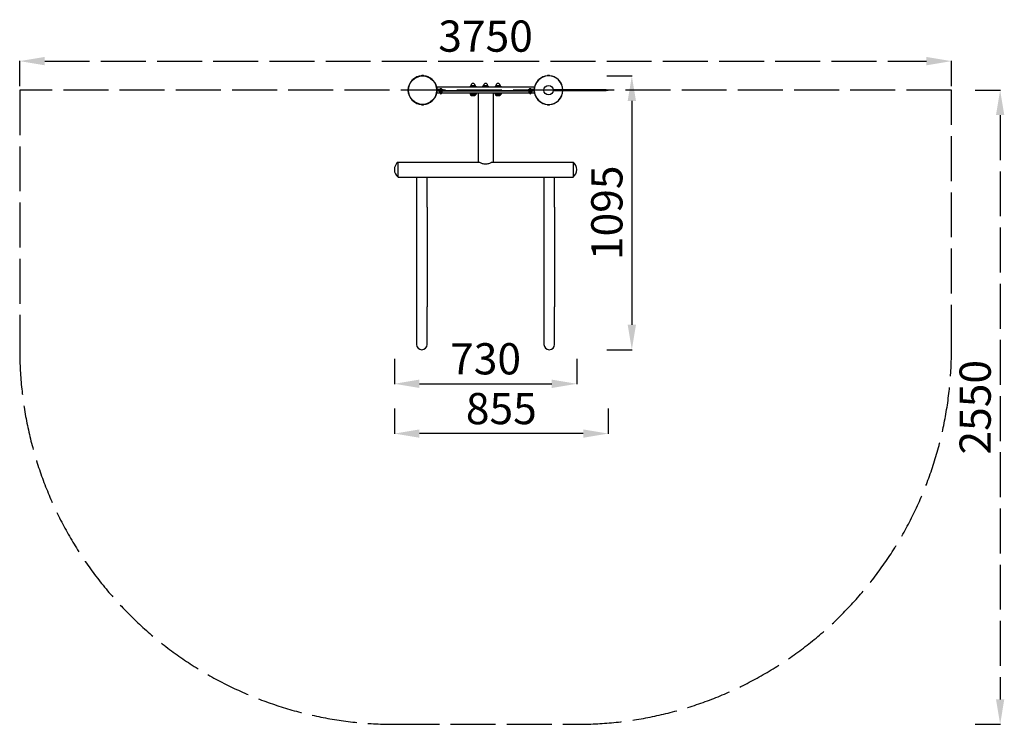
# Model space of a CAD drawing. Units: millimetres. Extents: x 26425 to 30367, y 18106 to 20928.
import ezdxf

# ---------------------------------------------------------------- set-up
doc = ezdxf.new("R2010")
doc.units = ezdxf.units.MM
doc.linetypes.add('ACAD_ISO02W100', pattern=[15, 12, -3])
doc.layers.add('Widoczne (ISO)', color=7, linetype='Continuous', lineweight=50)
doc.styles.get("Standard").update_dxf_attribs({"font": 'arial.ttf'})
doc.dimstyles.new('500', dxfattribs={"dimtxt": 125, "dimasz": 100, "dimexe": 1.25, "dimexo": 0.625, "dimgap": 20, "dimtad": 1, "dimdec": 0, "dimrnd": 5, "dimtxsty": 'Standard', "dimcen": 2.5, "dimadec": 0, "dimazin": 0, "dimtfac": 1, "dimtdec": 0, "dimtmove": 1, "dimatfit": 3, "dimfxl": 0, "dimarcsym": 0})

# ---------------------------------------------------------------- blocks, each defined once
blk = doc.blocks.new('*D2')
at = {"color": 0, "lineweight": -2, "transparency": 16777216}
for p, q in [((28775.4, 20702.8), (28876.7, 20702.8)), ((28875.4, 20602.8), (28875.4, 19706.4)), ((28775.4, 19606.4), (28876.7, 19606.4))]:
    blk.add_line(p, q, dxfattribs=at)
at = {"color": 0, "transparency": 16777216}
for points in [[(28858.8, 20602.8), (28892.1, 20602.8), (28875.4, 20702.8)], [(28858.8, 19706.4), (28892.1, 19706.4), (28875.4, 19606.4)]]:
    blk.add_solid(points, dxfattribs=at)
at = {"layer": 'Defpoints', "color": 0, "transparency": 16777216}
for p in [(28542, 20702.8), (28544.9, 19606.4), (28875.4, 19606.4)]:
    blk.add_point(p, dxfattribs=at)
at = {"color": 0, "transparency": 16777216, "insert": (28791.6, 20154.6), "char_height": 125, "attachment_point": 5, "rotation": 90}
blk.add_mtext('1095', dxfattribs=at)
blk = doc.blocks.new('*D3')
at = {"color": 0, "lineweight": -2, "transparency": 16777216}
for p, q in [((27924.8, 19370.5), (27924.8, 19269.3)), ((28781, 19370.5), (28781, 19269.3)), ((28681, 19270.5), (28024.8, 19270.5))]:
    blk.add_line(p, q, dxfattribs=at)
at = {"color": 0, "transparency": 16777216}
for points in [[(28024.8, 19287.2), (28024.8, 19253.9), (27924.8, 19270.5)], [(28681, 19287.2), (28681, 19253.9), (28781, 19270.5)]]:
    blk.add_solid(points, dxfattribs=at)
at = {"layer": 'Defpoints', "color": 0, "transparency": 16777216}
for p in [(28781, 20645.6), (27924.8, 20327.6), (27924.8, 19270.5)]:
    blk.add_point(p, dxfattribs=at)
at = {"color": 0, "transparency": 16777216, "insert": (28352.9, 19354.4), "char_height": 125, "attachment_point": 5}
blk.add_mtext('855', dxfattribs=at)
blk = doc.blocks.new('*D4')
at = {"color": 0, "lineweight": -2, "transparency": 16777216}
for p, q in [((27924.8, 19569.9), (27924.8, 19468.7)), ((28655, 19569.9), (28655, 19468.7)), ((28024.8, 19469.9), (28555, 19469.9))]:
    blk.add_line(p, q, dxfattribs=at)
at = {"color": 0, "transparency": 16777216}
for points in [[(28024.8, 19486.6), (28024.8, 19453.2), (27924.8, 19469.9)], [(28555, 19486.6), (28555, 19453.2), (28655, 19469.9)]]:
    blk.add_solid(points, dxfattribs=at)
at = {"layer": 'Defpoints', "color": 0, "transparency": 16777216}
for p in [(27924.8, 20327.6), (28655, 20327.6), (28655, 19469.9)]:
    blk.add_point(p, dxfattribs=at)
at = {"color": 0, "transparency": 16777216, "insert": (28289.9, 19553.8), "char_height": 125, "attachment_point": 5}
blk.add_mtext('730', dxfattribs=at)
blk = doc.blocks.new('*D5')
at = {"color": 0, "linetype": 'ACAD_ISO02W100', "lineweight": -2, "ltscale": 15, "transparency": 16777216}
for p, q in [((26424.8, 20661.9), (26424.8, 20763.2)), ((26524.8, 20761.9), (30055, 20761.9)), ((30155, 20661.9), (30155, 20763.2))]:
    blk.add_line(p, q, dxfattribs=at)
at = {"color": 0, "linetype": 'ACAD_ISO02W100', "ltscale": 15, "transparency": 16777216}
for points in [[(26524.8, 20778.6), (26524.8, 20745.2), (26424.8, 20761.9)], [(30055, 20778.6), (30055, 20745.2), (30155, 20761.9)]]:
    blk.add_solid(points, dxfattribs=at)
at = {"layer": 'Defpoints', "color": 0, "linetype": 'ACAD_ISO02W100', "ltscale": 15, "transparency": 16777216}
for p in [(30155, 20761.9), (26424.8, 20645.6), (30155, 20645.6)]:
    blk.add_point(p, dxfattribs=at)
at = {"color": 0, "linetype": 'ACAD_ISO02W100', "ltscale": 15, "transparency": 16777216, "insert": (28289.9, 20845.8), "char_height": 125, "attachment_point": 5}
blk.add_mtext('3750', dxfattribs=at)
blk = doc.blocks.new('*D6')
at = {"color": 0, "linetype": 'ACAD_ISO02W100', "lineweight": -2, "ltscale": 15, "transparency": 16777216}
for p, q in [((30249.9, 20645.6), (30351.1, 20645.6)), ((30349.9, 20545.6), (30349.9, 18206.4)), ((30249.9, 18106.4), (30351.1, 18106.4))]:
    blk.add_line(p, q, dxfattribs=at)
at = {"color": 0, "linetype": 'ACAD_ISO02W100', "ltscale": 15, "transparency": 16777216}
for points in [[(30333.2, 20545.6), (30366.5, 20545.6), (30349.9, 20645.6)], [(30333.2, 18206.4), (30366.5, 18206.4), (30349.9, 18106.4)]]:
    blk.add_solid(points, dxfattribs=at)
at = {"layer": 'Defpoints', "color": 0, "linetype": 'ACAD_ISO02W100', "ltscale": 15, "transparency": 16777216}
for p in [(30155, 20645.6), (28655, 18106.4), (30349.9, 18106.4)]:
    blk.add_point(p, dxfattribs=at)
at = {"color": 0, "linetype": 'ACAD_ISO02W100', "ltscale": 15, "transparency": 16777216, "insert": (30266.1, 19376), "char_height": 125, "attachment_point": 5, "rotation": 90}
blk.add_mtext('2550', dxfattribs=at)

msp = doc.modelspace()

# ---------------------------------------------------------------- linework, layer by layer
at = {"linetype": 'ACAD_ISO02W100', "ltscale": 15}
msp.add_lwpolyline([(30155, 19606.4), (30155, 20645.6), (26424.8, 20645.6), (26424.8, 19606.4, 0.414214), (27924.8, 18106.4), (28655, 18106.4, 0.414214)], format="xyb", close=True, dxfattribs=at)
at = {"layer": 'Widoczne (ISO)', "lineweight": 25}
for p, q in [((28042.7, 20703.3), (28032.7, 20703.3)), ((28032.7, 20702.8), (28032.7, 20703.3)), ((28042.7, 20702.8), (28032.7, 20702.8)), ((28035.2, 20702.7), (28035.2, 20702.8)), ((28039.7, 20704.3), (28035.7, 20704.3)), ((28040.2, 20702.7), (28040.2, 20702.8)), ((28042.7, 20702.8), (28042.7, 20703.3)), ((28547, 20703.3), (28537, 20703.3)), ((28537, 20702.8), (28537, 20703.3)), ((28547, 20702.8), (28537, 20702.8)), ((28539.5, 20702.7), (28539.5, 20702.8)), ((28544, 20704.3), (28540, 20704.3)), ((28544.5, 20702.7), (28544.5, 20702.8)), ((28547, 20702.8), (28547, 20703.3)), ((27999.5, 20688.2), (27995.2, 20683.9)), ((28080.3, 20683.9), (28076, 20688.2)), ((28095.9, 20647.6), (28095.9, 20659.1)), ((28095.9, 20659.1), (28483.9, 20659.1)), ((28229.3, 20661.6), (28229.4, 20661.6)), ((28229.3, 20659.1), (28229.3, 20661.6)), ((28229.4, 20659.1), (28229.4, 20661.6)), ((28230.4, 20662.4), (28230.4, 20663.9)), ((28231.7, 20662.4), (28230.4, 20662.4)), ((28230.9, 20664.4), (28248.9, 20664.4)), ((28239.9, 20662.4), (28231.7, 20662.4)), ((28234, 20661.6), (28235.3, 20661.6)), ((28234, 20661.6), (28234, 20659.1)), ((28235.3, 20659.1), (28235.3, 20661.6)), ((28248.1, 20662.4), (28239.9, 20662.4)), ((28244.5, 20661.6), (28245.8, 20661.6)), ((28244.5, 20661.6), (28244.5, 20659.1)), ((28245.8, 20659.1), (28245.8, 20661.6)), ((28249.4, 20662.4), (28248.1, 20662.4)), ((28249.4, 20662.4), (28249.4, 20663.9)), ((28250.4, 20661.6), (28250.4, 20661.6)), ((28250.4, 20661.6), (28250.4, 20659.1)), ((28250.4, 20659.1), (28250.4, 20661.6)), ((28279.3, 20661.6), (28279.4, 20661.6)), ((28279.3, 20659.1), (28279.3, 20661.6)), ((28279.4, 20659.1), (28279.4, 20661.6)), ((28280.4, 20662.4), (28280.4, 20663.9)), ((28281.7, 20662.4), (28280.4, 20662.4)), ((28280.9, 20664.4), (28298.9, 20664.4)), ((28289.9, 20662.4), (28281.7, 20662.4)), ((28284, 20661.6), (28285.3, 20661.6)), ((28284, 20661.6), (28284, 20659.1)), ((28285.3, 20659.1), (28285.3, 20661.6)), ((28298.1, 20662.4), (28289.9, 20662.4)), ((28294.5, 20661.6), (28295.8, 20661.6)), ((28294.5, 20661.6), (28294.5, 20659.1)), ((28295.8, 20659.1), (28295.8, 20661.6)), ((28299.4, 20662.4), (28298.1, 20662.4)), ((28299.4, 20662.4), (28299.4, 20663.9)), ((28300.4, 20661.6), (28300.4, 20661.6)), ((28300.4, 20661.6), (28300.4, 20659.1)), ((28300.4, 20659.1), (28300.4, 20661.6)), ((28329.3, 20661.6), (28329.4, 20661.6)), ((28329.3, 20659.1), (28329.3, 20661.6)), ((28329.4, 20659.1), (28329.4, 20661.6)), ((28330.4, 20662.4), (28330.4, 20663.9)), ((28331.7, 20662.4), (28330.4, 20662.4)), ((28330.9, 20664.4), (28348.9, 20664.4)), ((28339.9, 20662.4), (28331.7, 20662.4)), ((28334, 20661.6), (28335.3, 20661.6)), ((28334, 20661.6), (28334, 20659.1)), ((28335.3, 20659.1), (28335.3, 20661.6)), ((28348.1, 20662.4), (28339.9, 20662.4)), ((28344.5, 20661.6), (28345.8, 20661.6)), ((28344.5, 20661.6), (28344.5, 20659.1)), ((28345.8, 20659.1), (28345.8, 20661.6)), ((28349.4, 20662.4), (28348.1, 20662.4)), ((28349.4, 20662.4), (28349.4, 20663.9)), ((28350.4, 20661.6), (28350.4, 20661.6)), ((28350.4, 20661.6), (28350.4, 20659.1)), ((28350.4, 20659.1), (28350.4, 20661.6)), ((28483.9, 20659.1), (28483.9, 20647.6)), ((28503.8, 20688.2), (28499.5, 20683.9)), ((28584.6, 20683.9), (28580.3, 20688.2)), ((28109.9, 20647.6), (28094.9, 20647.6)), ((28094.9, 20643.6), (28094.9, 20647.6)), ((28094.9, 20643.6), (28099.9, 20643.6)), ((28095.9, 20634.1), (28095.9, 20643.6)), ((28107.5, 20634.1), (28095.9, 20634.1)), ((28099.9, 20643.6), (28108, 20643.6)), ((28099.9, 20643.6), (28099.9, 20641.6)), ((28108, 20641.6), (28099.9, 20641.6)), ((28105.9, 20640.9), (28105.9, 20641.4)), ((28115.8, 20647.9), (28106.1, 20647.9)), ((28106.1, 20647.6), (28106.1, 20647.9)), ((28115.6, 20640.6), (28106.1, 20640.6)), ((28106.5, 20640.4), (28106.5, 20640.4)), ((28106.5, 20636.9), (28106.5, 20640.4)), ((28106.5, 20640.4), (28106.5, 20636.9)), ((28106.5, 20636.9), (28106.5, 20636.9)), ((28106.9, 20636.6), (28107.4, 20636.6)), ((28106.9, 20636.6), (28106.9, 20635.1)), ((28107.4, 20636.6), (28110.9, 20636.6)), ((28114.4, 20634.6), (28107.4, 20634.6)), ((28108, 20643.6), (28471.8, 20643.6)), ((28471.8, 20641.6), (28108, 20641.6)), ((28108.3, 20640.4), (28109.1, 20640.4)), ((28108.3, 20640.4), (28108.3, 20636.9)), ((28109.1, 20636.9), (28108.3, 20636.9)), ((28113.4, 20650.4), (28108.4, 20650.4)), ((28109.1, 20636.9), (28109.1, 20640.4)), ((28109.9, 20647.6), (28119.9, 20647.6)), ((28110.9, 20636.6), (28114.4, 20636.6)), ((28112.7, 20640.4), (28113.4, 20640.4)), ((28112.7, 20640.4), (28112.7, 20636.9)), ((28113.4, 20636.9), (28112.7, 20636.9)), ((28113.4, 20636.9), (28113.4, 20640.4)), ((28465.5, 20634.1), (28114.3, 20634.1)), ((28114.4, 20636.6), (28114.9, 20636.6)), ((28114.9, 20636.6), (28114.9, 20635.1)), ((28115.3, 20640.4), (28115.3, 20640.4)), ((28115.3, 20640.4), (28115.3, 20636.9)), ((28115.3, 20640.4), (28115.3, 20636.9)), ((28115.3, 20636.9), (28115.3, 20636.9)), ((28115.8, 20647.6), (28115.8, 20647.9)), ((28115.9, 20640.9), (28115.9, 20641.4)), ((28119.9, 20643.6), (28119.9, 20647.6)), ((28227.9, 20630.9), (28251.9, 20630.9)), ((28227.9, 20630.9), (28227.9, 20629.9)), ((28227.9, 20629.9), (28251.9, 20629.9)), ((28228.9, 20631.1), (28228.9, 20633.6)), ((28229.1, 20633.9), (28250.6, 20633.9)), ((28233.9, 20633.9), (28233.9, 20634.1)), ((28233.9, 20624.4), (28245.9, 20624.4)), ((28245.9, 20633.9), (28245.9, 20634.1)), ((28250.9, 20631.1), (28250.9, 20633.6)), ((28251.9, 20630.9), (28251.9, 20629.9)), ((28259.7, 20634.1), (28259.7, 20357.8)), ((28320, 20634.1), (28320, 20357.8)), ((28327.9, 20630.9), (28351.9, 20630.9)), ((28327.9, 20630.9), (28327.9, 20629.9)), ((28327.9, 20629.9), (28351.9, 20629.9)), ((28328.9, 20631.1), (28328.9, 20633.6)), ((28329.1, 20633.9), (28350.6, 20633.9)), ((28333.9, 20633.9), (28333.9, 20634.1)), ((28333.9, 20624.4), (28345.9, 20624.4)), ((28345.9, 20633.9), (28345.9, 20634.1)), ((28350.9, 20631.1), (28350.9, 20633.6)), ((28351.9, 20630.9), (28351.9, 20629.9)), ((28459.9, 20647.6), (28469.9, 20647.6)), ((28459.9, 20643.6), (28459.9, 20647.6)), ((28463.9, 20640.9), (28463.9, 20641.4)), ((28473.8, 20647.9), (28464.1, 20647.9)), ((28464.1, 20647.6), (28464.1, 20647.9)), ((28473.6, 20640.6), (28464.1, 20640.6)), ((28464.5, 20640.4), (28464.5, 20640.4)), ((28464.5, 20636.9), (28464.5, 20640.4)), ((28464.5, 20640.4), (28464.5, 20636.9)), ((28464.5, 20636.9), (28464.5, 20636.9)), ((28464.9, 20636.6), (28465.4, 20636.6)), ((28464.9, 20636.6), (28464.9, 20635.1)), ((28465.4, 20636.6), (28468.9, 20636.6)), ((28472.4, 20634.6), (28465.4, 20634.6)), ((28466.3, 20640.4), (28467.1, 20640.4)), ((28466.3, 20640.4), (28466.3, 20636.9)), ((28467.1, 20636.9), (28466.3, 20636.9)), ((28471.4, 20650.4), (28466.4, 20650.4)), ((28467.1, 20636.9), (28467.1, 20640.4)), ((28468.9, 20636.6), (28472.4, 20636.6)), ((28484.9, 20647.6), (28469.9, 20647.6)), ((28470.7, 20640.4), (28471.4, 20640.4)), ((28470.7, 20640.4), (28470.7, 20636.9)), ((28471.4, 20636.9), (28470.7, 20636.9)), ((28471.4, 20636.9), (28471.4, 20640.4)), ((28471.8, 20643.6), (28479.9, 20643.6)), ((28479.9, 20641.6), (28471.8, 20641.6)), ((28483.9, 20634.1), (28472.3, 20634.1)), ((28472.4, 20636.6), (28472.9, 20636.6)), ((28472.9, 20636.6), (28472.9, 20635.1)), ((28473.3, 20640.4), (28473.3, 20640.4)), ((28473.3, 20640.4), (28473.3, 20636.9)), ((28473.3, 20640.4), (28473.3, 20636.9)), ((28473.3, 20636.9), (28473.3, 20636.9)), ((28473.8, 20647.6), (28473.8, 20647.9)), ((28473.9, 20640.9), (28473.9, 20641.4)), ((28479.9, 20643.6), (28479.9, 20641.6)), ((28479.9, 20643.6), (28484.9, 20643.6)), ((28483.9, 20643.6), (28483.9, 20634.1)), ((28773.3, 20646.6), (28561, 20646.6)), ((28561, 20644.6), (28561, 20646.6)), ((28561, 20644.6), (28773.3, 20644.6)), ((28773.3, 20646.6), (28781, 20646.6)), ((28781, 20644.6), (28773.3, 20644.6)), ((28781, 20644.6), (28781, 20646.6)), ((27995.2, 20607.4), (27999.5, 20603.1)), ((28032.7, 20588.5), (28042.7, 20588.5)), ((28032.7, 20588.5), (28032.7, 20588)), ((28032.7, 20588), (28042.7, 20588)), ((28035.2, 20588.5), (28035.2, 20588.5)), ((28035.7, 20587), (28039.7, 20587)), ((28040.2, 20588.5), (28040.2, 20588.5)), ((28042.7, 20588.5), (28042.7, 20588)), ((28076, 20603.1), (28080.3, 20607.4)), ((28499.5, 20607.4), (28503.8, 20603.1)), ((28537, 20588.5), (28547, 20588.5)), ((28537, 20588.5), (28537, 20588)), ((28537, 20588), (28547, 20588)), ((28539.5, 20588.5), (28539.5, 20588.5)), ((28540, 20587), (28544, 20587)), ((28544.5, 20588.5), (28544.5, 20588.5)), ((28547, 20588.5), (28547, 20588)), ((28580.3, 20603.1), (28584.6, 20607.4)), ((27939.9, 20297.5), (27939.9, 20357.8)), ((27939.9, 20357.8), (28259.7, 20357.8)), ((27939.9, 20297.5), (27939.9, 20357.8)), ((28320, 20357.8), (28639.9, 20357.8)), ((28639.9, 20357.8), (28639.9, 20297.5)), ((28639.9, 20357.8), (28639.9, 20297.5)), ((27939.9, 20297.5), (28639.9, 20297.5)), ((28013.7, 20297.5), (28013.7, 20177.6)), ((28056.1, 20177.6), (28056.1, 20297.5)), ((28523.7, 20297.5), (28523.7, 20177.6)), ((28566.1, 20177.6), (28566.1, 20297.5)), ((28013.7, 20177.6), (28013.7, 19777.6)), ((28056.1, 20177.6), (28056.1, 19777.6)), ((28523.7, 20177.6), (28523.7, 19777.6)), ((28566.1, 20177.6), (28566.1, 19777.6)), ((28013.7, 19777.6), (28013.7, 19627.6)), ((28056.1, 19627.6), (28056.1, 19777.6)), ((28523.7, 19777.6), (28523.7, 19627.6)), ((28566.1, 19627.6), (28566.1, 19777.6))]:
    msp.add_line(p, q, dxfattribs=at)
at = {"layer": 'Widoczne (ISO)', "lineweight": 25, "flags": 128}
for points in [[(28231.7, 20662.4), (28231.6, 20662.4), (28231.5, 20662.4), (28231.4, 20662.4), (28231.3, 20662.4), (28231.2, 20662.4), (28231.1, 20662.4), (28231, 20662.4), (28230.9, 20662.3), (28230.8, 20662.3), (28230.7, 20662.3), (28230.6, 20662.3), (28230.5, 20662.3), (28230.4, 20662.2), (28230.3, 20662.2), (28230.2, 20662.2), (28230.1, 20662.1), (28230, 20662.1), (28229.9, 20662), (28229.8, 20662), (28229.7, 20661.9), (28229.6, 20661.8), (28229.5, 20661.7), (28229.5, 20661.7), (28229.4, 20661.6)], [(28234, 20661.6), (28233.9, 20661.7), (28233.8, 20661.7), (28233.7, 20661.8), (28233.6, 20661.9), (28233.5, 20662), (28233.4, 20662), (28233.3, 20662.1), (28233.2, 20662.1), (28233.1, 20662.2), (28233, 20662.2), (28232.9, 20662.2), (28232.8, 20662.3), (28232.7, 20662.3), (28232.6, 20662.3), (28232.5, 20662.3), (28232.4, 20662.3), (28232.3, 20662.4), (28232.2, 20662.4), (28232.1, 20662.4), (28232, 20662.4), (28231.9, 20662.4), (28231.9, 20662.4), (28231.8, 20662.4), (28231.7, 20662.4)], [(28239.9, 20662.4), (28239.7, 20662.4), (28239.5, 20662.4), (28239.3, 20662.4), (28239.1, 20662.4), (28238.9, 20662.4), (28238.7, 20662.4), (28238.5, 20662.4), (28238.3, 20662.3), (28238.1, 20662.3), (28237.9, 20662.3), (28237.7, 20662.3), (28237.5, 20662.3), (28237.3, 20662.2), (28237.1, 20662.2), (28236.9, 20662.2), (28236.7, 20662.1), (28236.6, 20662.1), (28236.4, 20662), (28236.2, 20662), (28236, 20661.9), (28235.8, 20661.8), (28235.7, 20661.7), (28235.5, 20661.7), (28235.3, 20661.6)], [(28244.5, 20661.6), (28244.3, 20661.7), (28244.1, 20661.7), (28244, 20661.8), (28243.8, 20661.9), (28243.6, 20662), (28243.4, 20662), (28243.2, 20662.1), (28243, 20662.1), (28242.8, 20662.2), (28242.7, 20662.2), (28242.5, 20662.2), (28242.3, 20662.3), (28242.1, 20662.3), (28241.9, 20662.3), (28241.7, 20662.3), (28241.5, 20662.3), (28241.3, 20662.4), (28241.1, 20662.4), (28240.9, 20662.4), (28240.7, 20662.4), (28240.5, 20662.4), (28240.3, 20662.4), (28240.1, 20662.4), (28239.9, 20662.4)], [(28248.1, 20662.4), (28248, 20662.4), (28247.9, 20662.4), (28247.8, 20662.4), (28247.7, 20662.4), (28247.6, 20662.4), (28247.5, 20662.4), (28247.4, 20662.4), (28247.3, 20662.3), (28247.2, 20662.3), (28247.1, 20662.3), (28247, 20662.3), (28246.9, 20662.3), (28246.8, 20662.2), (28246.7, 20662.2), (28246.6, 20662.2), (28246.5, 20662.1), (28246.4, 20662.1), (28246.4, 20662), (28246.3, 20662), (28246.2, 20661.9), (28246.1, 20661.8), (28246, 20661.7), (28245.9, 20661.7), (28245.8, 20661.6)], [(28250.4, 20661.6), (28250.3, 20661.7), (28250.2, 20661.7), (28250.1, 20661.8), (28250.1, 20661.9), (28250, 20662), (28249.9, 20662), (28249.8, 20662.1), (28249.7, 20662.1), (28249.6, 20662.2), (28249.5, 20662.2), (28249.4, 20662.2), (28249.3, 20662.3), (28249.2, 20662.3), (28249.1, 20662.3), (28249, 20662.3), (28248.9, 20662.3), (28248.8, 20662.4), (28248.7, 20662.4), (28248.6, 20662.4), (28248.5, 20662.4), (28248.4, 20662.4), (28248.3, 20662.4), (28248.2, 20662.4), (28248.1, 20662.4)], [(28281.7, 20662.4), (28281.6, 20662.4), (28281.5, 20662.4), (28281.4, 20662.4), (28281.3, 20662.4), (28281.2, 20662.4), (28281.1, 20662.4), (28281, 20662.4), (28280.9, 20662.3), (28280.8, 20662.3), (28280.7, 20662.3), (28280.6, 20662.3), (28280.5, 20662.3), (28280.4, 20662.2), (28280.3, 20662.2), (28280.2, 20662.2), (28280.1, 20662.1), (28280, 20662.1), (28279.9, 20662), (28279.8, 20662), (28279.7, 20661.9), (28279.6, 20661.8), (28279.5, 20661.7), (28279.5, 20661.7), (28279.4, 20661.6)], [(28284, 20661.6), (28283.9, 20661.7), (28283.8, 20661.7), (28283.7, 20661.8), (28283.6, 20661.9), (28283.5, 20662), (28283.4, 20662), (28283.3, 20662.1), (28283.2, 20662.1), (28283.1, 20662.2), (28283, 20662.2), (28282.9, 20662.2), (28282.8, 20662.3), (28282.7, 20662.3), (28282.6, 20662.3), (28282.5, 20662.3), (28282.4, 20662.3), (28282.3, 20662.4), (28282.2, 20662.4), (28282.1, 20662.4), (28282, 20662.4), (28281.9, 20662.4), (28281.9, 20662.4), (28281.8, 20662.4), (28281.7, 20662.4)], [(28289.9, 20662.4), (28289.7, 20662.4), (28289.5, 20662.4), (28289.3, 20662.4), (28289.1, 20662.4), (28288.9, 20662.4), (28288.7, 20662.4), (28288.5, 20662.4), (28288.3, 20662.3), (28288.1, 20662.3), (28287.9, 20662.3), (28287.7, 20662.3), (28287.5, 20662.3), (28287.3, 20662.2), (28287.1, 20662.2), (28286.9, 20662.2), (28286.7, 20662.1), (28286.6, 20662.1), (28286.4, 20662), (28286.2, 20662), (28286, 20661.9), (28285.8, 20661.8), (28285.7, 20661.7), (28285.5, 20661.7), (28285.3, 20661.6)], [(28294.5, 20661.6), (28294.3, 20661.7), (28294.1, 20661.7), (28294, 20661.8), (28293.8, 20661.9), (28293.6, 20662), (28293.4, 20662), (28293.2, 20662.1), (28293, 20662.1), (28292.8, 20662.2), (28292.7, 20662.2), (28292.5, 20662.2), (28292.3, 20662.3), (28292.1, 20662.3), (28291.9, 20662.3), (28291.7, 20662.3), (28291.5, 20662.3), (28291.3, 20662.4), (28291.1, 20662.4), (28290.9, 20662.4), (28290.7, 20662.4), (28290.5, 20662.4), (28290.3, 20662.4), (28290.1, 20662.4), (28289.9, 20662.4)], [(28298.1, 20662.4), (28298, 20662.4), (28297.9, 20662.4), (28297.8, 20662.4), (28297.7, 20662.4), (28297.6, 20662.4), (28297.5, 20662.4), (28297.4, 20662.4), (28297.3, 20662.3), (28297.2, 20662.3), (28297.1, 20662.3), (28297, 20662.3), (28296.9, 20662.3), (28296.8, 20662.2), (28296.7, 20662.2), (28296.6, 20662.2), (28296.5, 20662.1), (28296.4, 20662.1), (28296.4, 20662), (28296.3, 20662), (28296.2, 20661.9), (28296.1, 20661.8), (28296, 20661.7), (28295.9, 20661.7), (28295.8, 20661.6)], [(28300.4, 20661.6), (28300.3, 20661.7), (28300.2, 20661.7), (28300.1, 20661.8), (28300.1, 20661.9), (28300, 20662), (28299.9, 20662), (28299.8, 20662.1), (28299.7, 20662.1), (28299.6, 20662.2), (28299.5, 20662.2), (28299.4, 20662.2), (28299.3, 20662.3), (28299.2, 20662.3), (28299.1, 20662.3), (28299, 20662.3), (28298.9, 20662.3), (28298.8, 20662.4), (28298.7, 20662.4), (28298.6, 20662.4), (28298.5, 20662.4), (28298.4, 20662.4), (28298.3, 20662.4), (28298.2, 20662.4), (28298.1, 20662.4)], [(28331.7, 20662.4), (28331.6, 20662.4), (28331.5, 20662.4), (28331.4, 20662.4), (28331.3, 20662.4), (28331.2, 20662.4), (28331.1, 20662.4), (28331, 20662.4), (28330.9, 20662.3), (28330.8, 20662.3), (28330.7, 20662.3), (28330.6, 20662.3), (28330.5, 20662.3), (28330.4, 20662.2), (28330.3, 20662.2), (28330.2, 20662.2), (28330.1, 20662.1), (28330, 20662.1), (28329.9, 20662), (28329.8, 20662), (28329.7, 20661.9), (28329.6, 20661.8), (28329.5, 20661.7), (28329.5, 20661.7), (28329.4, 20661.6)], [(28334, 20661.6), (28333.9, 20661.7), (28333.8, 20661.7), (28333.7, 20661.8), (28333.6, 20661.9), (28333.5, 20662), (28333.4, 20662), (28333.3, 20662.1), (28333.2, 20662.1), (28333.1, 20662.2), (28333, 20662.2), (28332.9, 20662.2), (28332.8, 20662.3), (28332.7, 20662.3), (28332.6, 20662.3), (28332.5, 20662.3), (28332.4, 20662.3), (28332.3, 20662.4), (28332.2, 20662.4), (28332.1, 20662.4), (28332, 20662.4), (28331.9, 20662.4), (28331.9, 20662.4), (28331.8, 20662.4), (28331.7, 20662.4)], [(28339.9, 20662.4), (28339.7, 20662.4), (28339.5, 20662.4), (28339.3, 20662.4), (28339.1, 20662.4), (28338.9, 20662.4), (28338.7, 20662.4), (28338.5, 20662.4), (28338.3, 20662.3), (28338.1, 20662.3), (28337.9, 20662.3), (28337.7, 20662.3), (28337.5, 20662.3), (28337.3, 20662.2), (28337.1, 20662.2), (28336.9, 20662.2), (28336.7, 20662.1), (28336.6, 20662.1), (28336.4, 20662), (28336.2, 20662), (28336, 20661.9), (28335.8, 20661.8), (28335.7, 20661.7), (28335.5, 20661.7), (28335.3, 20661.6)], [(28344.5, 20661.6), (28344.3, 20661.7), (28344.1, 20661.7), (28344, 20661.8), (28343.8, 20661.9), (28343.6, 20662), (28343.4, 20662), (28343.2, 20662.1), (28343, 20662.1), (28342.8, 20662.2), (28342.7, 20662.2), (28342.5, 20662.2), (28342.3, 20662.3), (28342.1, 20662.3), (28341.9, 20662.3), (28341.7, 20662.3), (28341.5, 20662.3), (28341.3, 20662.4), (28341.1, 20662.4), (28340.9, 20662.4), (28340.7, 20662.4), (28340.5, 20662.4), (28340.3, 20662.4), (28340.1, 20662.4), (28339.9, 20662.4)], [(28348.1, 20662.4), (28348, 20662.4), (28347.9, 20662.4), (28347.8, 20662.4), (28347.7, 20662.4), (28347.6, 20662.4), (28347.5, 20662.4), (28347.4, 20662.4), (28347.3, 20662.3), (28347.2, 20662.3), (28347.1, 20662.3), (28347, 20662.3), (28346.9, 20662.3), (28346.8, 20662.2), (28346.7, 20662.2), (28346.6, 20662.2), (28346.5, 20662.1), (28346.4, 20662.1), (28346.4, 20662), (28346.3, 20662), (28346.2, 20661.9), (28346.1, 20661.8), (28346, 20661.7), (28345.9, 20661.7), (28345.8, 20661.6)], [(28350.4, 20661.6), (28350.3, 20661.7), (28350.2, 20661.7), (28350.1, 20661.8), (28350.1, 20661.9), (28350, 20662), (28349.9, 20662), (28349.8, 20662.1), (28349.7, 20662.1), (28349.6, 20662.2), (28349.5, 20662.2), (28349.4, 20662.2), (28349.3, 20662.3), (28349.2, 20662.3), (28349.1, 20662.3), (28349, 20662.3), (28348.9, 20662.3), (28348.8, 20662.4), (28348.7, 20662.4), (28348.6, 20662.4), (28348.5, 20662.4), (28348.4, 20662.4), (28348.3, 20662.4), (28348.2, 20662.4), (28348.1, 20662.4)], [(28107.4, 20640.6), (28107.4, 20640.6), (28107.4, 20640.6), (28107.3, 20640.6), (28107.3, 20640.6), (28107.2, 20640.6), (28107.2, 20640.6), (28107.2, 20640.6), (28107.1, 20640.6), (28107.1, 20640.6), (28107, 20640.6), (28107, 20640.6), (28107, 20640.6), (28106.9, 20640.6), (28106.9, 20640.6), (28106.8, 20640.6), (28106.8, 20640.6), (28106.8, 20640.5), (28106.7, 20640.5), (28106.7, 20640.5), (28106.7, 20640.5), (28106.6, 20640.5), (28106.6, 20640.5), (28106.5, 20640.4), (28106.5, 20640.4)], [(28106.5, 20636.9), (28106.5, 20636.9), (28106.6, 20636.8), (28106.6, 20636.8), (28106.7, 20636.8), (28106.7, 20636.8), (28106.7, 20636.8), (28106.8, 20636.8), (28106.8, 20636.7), (28106.8, 20636.7), (28106.9, 20636.7), (28106.9, 20636.7), (28107, 20636.7), (28107, 20636.7), (28107, 20636.7), (28107.1, 20636.7), (28107.1, 20636.7), (28107.2, 20636.7), (28107.2, 20636.7), (28107.2, 20636.7), (28107.3, 20636.6), (28107.3, 20636.6), (28107.4, 20636.6), (28107.4, 20636.6), (28107.4, 20636.6)], [(28108.3, 20640.4), (28108.3, 20640.4), (28108.3, 20640.5), (28108.2, 20640.5), (28108.2, 20640.5), (28108.2, 20640.5), (28108.1, 20640.5), (28108.1, 20640.5), (28108, 20640.6), (28108, 20640.6), (28108, 20640.6), (28107.9, 20640.6), (28107.9, 20640.6), (28107.8, 20640.6), (28107.8, 20640.6), (28107.8, 20640.6), (28107.7, 20640.6), (28107.7, 20640.6), (28107.7, 20640.6), (28107.6, 20640.6), (28107.6, 20640.6), (28107.5, 20640.6), (28107.5, 20640.6), (28107.5, 20640.6), (28107.4, 20640.6)], [(28107.4, 20636.6), (28107.5, 20636.6), (28107.5, 20636.6), (28107.5, 20636.6), (28107.6, 20636.6), (28107.6, 20636.7), (28107.7, 20636.7), (28107.7, 20636.7), (28107.7, 20636.7), (28107.8, 20636.7), (28107.8, 20636.7), (28107.8, 20636.7), (28107.9, 20636.7), (28107.9, 20636.7), (28108, 20636.7), (28108, 20636.7), (28108, 20636.7), (28108.1, 20636.8), (28108.1, 20636.8), (28108.2, 20636.8), (28108.2, 20636.8), (28108.2, 20636.8), (28108.3, 20636.8), (28108.3, 20636.9), (28108.3, 20636.9)], [(28110.9, 20640.6), (28110.8, 20640.6), (28110.7, 20640.6), (28110.7, 20640.6), (28110.6, 20640.6), (28110.5, 20640.6), (28110.4, 20640.6), (28110.4, 20640.6), (28110.3, 20640.6), (28110.2, 20640.6), (28110.1, 20640.6), (28110, 20640.6), (28110, 20640.6), (28109.9, 20640.6), (28109.8, 20640.6), (28109.7, 20640.6), (28109.7, 20640.6), (28109.6, 20640.5), (28109.5, 20640.5), (28109.4, 20640.5), (28109.4, 20640.5), (28109.3, 20640.5), (28109.2, 20640.5), (28109.1, 20640.4), (28109.1, 20640.4)], [(28109.1, 20636.9), (28109.1, 20636.9), (28109.2, 20636.8), (28109.3, 20636.8), (28109.4, 20636.8), (28109.4, 20636.8), (28109.5, 20636.8), (28109.6, 20636.8), (28109.7, 20636.7), (28109.7, 20636.7), (28109.8, 20636.7), (28109.9, 20636.7), (28110, 20636.7), (28110, 20636.7), (28110.1, 20636.7), (28110.2, 20636.7), (28110.3, 20636.7), (28110.4, 20636.7), (28110.4, 20636.7), (28110.5, 20636.7), (28110.6, 20636.6), (28110.7, 20636.6), (28110.7, 20636.6), (28110.8, 20636.6), (28110.9, 20636.6)], [(28112.7, 20640.4), (28112.7, 20640.4), (28112.6, 20640.5), (28112.5, 20640.5), (28112.4, 20640.5), (28112.4, 20640.5), (28112.3, 20640.5), (28112.2, 20640.5), (28112.1, 20640.6), (28112, 20640.6), (28112, 20640.6), (28111.9, 20640.6), (28111.8, 20640.6), (28111.7, 20640.6), (28111.7, 20640.6), (28111.6, 20640.6), (28111.5, 20640.6), (28111.4, 20640.6), (28111.3, 20640.6), (28111.3, 20640.6), (28111.2, 20640.6), (28111.1, 20640.6), (28111, 20640.6), (28111, 20640.6), (28110.9, 20640.6)], [(28110.9, 20636.6), (28111, 20636.6), (28111, 20636.6), (28111.1, 20636.6), (28111.2, 20636.6), (28111.3, 20636.7), (28111.3, 20636.7), (28111.4, 20636.7), (28111.5, 20636.7), (28111.6, 20636.7), (28111.7, 20636.7), (28111.7, 20636.7), (28111.8, 20636.7), (28111.9, 20636.7), (28112, 20636.7), (28112, 20636.7), (28112.1, 20636.7), (28112.2, 20636.8), (28112.3, 20636.8), (28112.4, 20636.8), (28112.4, 20636.8), (28112.5, 20636.8), (28112.6, 20636.8), (28112.7, 20636.9), (28112.7, 20636.9)], [(28114.4, 20640.6), (28114.3, 20640.6), (28114.3, 20640.6), (28114.2, 20640.6), (28114.2, 20640.6), (28114.2, 20640.6), (28114.1, 20640.6), (28114.1, 20640.6), (28114.1, 20640.6), (28114, 20640.6), (28114, 20640.6), (28113.9, 20640.6), (28113.9, 20640.6), (28113.9, 20640.6), (28113.8, 20640.6), (28113.8, 20640.6), (28113.7, 20640.6), (28113.7, 20640.5), (28113.7, 20640.5), (28113.6, 20640.5), (28113.6, 20640.5), (28113.5, 20640.5), (28113.5, 20640.5), (28113.5, 20640.4), (28113.4, 20640.4)], [(28113.4, 20636.9), (28113.5, 20636.9), (28113.5, 20636.8), (28113.5, 20636.8), (28113.6, 20636.8), (28113.6, 20636.8), (28113.7, 20636.8), (28113.7, 20636.8), (28113.7, 20636.7), (28113.8, 20636.7), (28113.8, 20636.7), (28113.9, 20636.7), (28113.9, 20636.7), (28113.9, 20636.7), (28114, 20636.7), (28114, 20636.7), (28114.1, 20636.7), (28114.1, 20636.7), (28114.1, 20636.7), (28114.2, 20636.7), (28114.2, 20636.6), (28114.2, 20636.6), (28114.3, 20636.6), (28114.3, 20636.6), (28114.4, 20636.6)], [(28115.3, 20640.4), (28115.2, 20640.4), (28115.2, 20640.5), (28115.2, 20640.5), (28115.1, 20640.5), (28115.1, 20640.5), (28115, 20640.5), (28115, 20640.5), (28115, 20640.6), (28114.9, 20640.6), (28114.9, 20640.6), (28114.9, 20640.6), (28114.8, 20640.6), (28114.8, 20640.6), (28114.7, 20640.6), (28114.7, 20640.6), (28114.7, 20640.6), (28114.6, 20640.6), (28114.6, 20640.6), (28114.5, 20640.6), (28114.5, 20640.6), (28114.5, 20640.6), (28114.4, 20640.6), (28114.4, 20640.6), (28114.4, 20640.6)], [(28114.4, 20636.6), (28114.4, 20636.6), (28114.4, 20636.6), (28114.5, 20636.6), (28114.5, 20636.6), (28114.5, 20636.7), (28114.6, 20636.7), (28114.6, 20636.7), (28114.7, 20636.7), (28114.7, 20636.7), (28114.7, 20636.7), (28114.8, 20636.7), (28114.8, 20636.7), (28114.9, 20636.7), (28114.9, 20636.7), (28114.9, 20636.7), (28115, 20636.7), (28115, 20636.8), (28115, 20636.8), (28115.1, 20636.8), (28115.1, 20636.8), (28115.2, 20636.8), (28115.2, 20636.8), (28115.2, 20636.9), (28115.3, 20636.9)], [(28465.4, 20640.6), (28465.4, 20640.6), (28465.4, 20640.6), (28465.3, 20640.6), (28465.3, 20640.6), (28465.2, 20640.6), (28465.2, 20640.6), (28465.2, 20640.6), (28465.1, 20640.6), (28465.1, 20640.6), (28465, 20640.6), (28465, 20640.6), (28465, 20640.6), (28464.9, 20640.6), (28464.9, 20640.6), (28464.8, 20640.6), (28464.8, 20640.6), (28464.8, 20640.5), (28464.7, 20640.5), (28464.7, 20640.5), (28464.7, 20640.5), (28464.6, 20640.5), (28464.6, 20640.5), (28464.5, 20640.4), (28464.5, 20640.4)], [(28464.5, 20636.9), (28464.5, 20636.9), (28464.6, 20636.8), (28464.6, 20636.8), (28464.7, 20636.8), (28464.7, 20636.8), (28464.7, 20636.8), (28464.8, 20636.8), (28464.8, 20636.7), (28464.8, 20636.7), (28464.9, 20636.7), (28464.9, 20636.7), (28465, 20636.7), (28465, 20636.7), (28465, 20636.7), (28465.1, 20636.7), (28465.1, 20636.7), (28465.2, 20636.7), (28465.2, 20636.7), (28465.2, 20636.7), (28465.3, 20636.6), (28465.3, 20636.6), (28465.4, 20636.6), (28465.4, 20636.6), (28465.4, 20636.6)], [(28466.3, 20640.4), (28466.3, 20640.4), (28466.3, 20640.5), (28466.2, 20640.5), (28466.2, 20640.5), (28466.2, 20640.5), (28466.1, 20640.5), (28466.1, 20640.5), (28466, 20640.6), (28466, 20640.6), (28466, 20640.6), (28465.9, 20640.6), (28465.9, 20640.6), (28465.8, 20640.6), (28465.8, 20640.6), (28465.8, 20640.6), (28465.7, 20640.6), (28465.7, 20640.6), (28465.7, 20640.6), (28465.6, 20640.6), (28465.6, 20640.6), (28465.5, 20640.6), (28465.5, 20640.6), (28465.5, 20640.6), (28465.4, 20640.6)], [(28465.4, 20636.6), (28465.5, 20636.6), (28465.5, 20636.6), (28465.5, 20636.6), (28465.6, 20636.6), (28465.6, 20636.7), (28465.7, 20636.7), (28465.7, 20636.7), (28465.7, 20636.7), (28465.8, 20636.7), (28465.8, 20636.7), (28465.8, 20636.7), (28465.9, 20636.7), (28465.9, 20636.7), (28466, 20636.7), (28466, 20636.7), (28466, 20636.7), (28466.1, 20636.8), (28466.1, 20636.8), (28466.2, 20636.8), (28466.2, 20636.8), (28466.2, 20636.8), (28466.3, 20636.8), (28466.3, 20636.9), (28466.3, 20636.9)], [(28468.9, 20640.6), (28468.8, 20640.6), (28468.7, 20640.6), (28468.7, 20640.6), (28468.6, 20640.6), (28468.5, 20640.6), (28468.4, 20640.6), (28468.4, 20640.6), (28468.3, 20640.6), (28468.2, 20640.6), (28468.1, 20640.6), (28468, 20640.6), (28468, 20640.6), (28467.9, 20640.6), (28467.8, 20640.6), (28467.7, 20640.6), (28467.7, 20640.6), (28467.6, 20640.5), (28467.5, 20640.5), (28467.4, 20640.5), (28467.4, 20640.5), (28467.3, 20640.5), (28467.2, 20640.5), (28467.1, 20640.4), (28467.1, 20640.4)], [(28467.1, 20636.9), (28467.1, 20636.9), (28467.2, 20636.8), (28467.3, 20636.8), (28467.4, 20636.8), (28467.4, 20636.8), (28467.5, 20636.8), (28467.6, 20636.8), (28467.7, 20636.7), (28467.7, 20636.7), (28467.8, 20636.7), (28467.9, 20636.7), (28468, 20636.7), (28468, 20636.7), (28468.1, 20636.7), (28468.2, 20636.7), (28468.3, 20636.7), (28468.4, 20636.7), (28468.4, 20636.7), (28468.5, 20636.7), (28468.6, 20636.6), (28468.7, 20636.6), (28468.7, 20636.6), (28468.8, 20636.6), (28468.9, 20636.6)], [(28470.7, 20640.4), (28470.7, 20640.4), (28470.6, 20640.5), (28470.5, 20640.5), (28470.4, 20640.5), (28470.4, 20640.5), (28470.3, 20640.5), (28470.2, 20640.5), (28470.1, 20640.6), (28470, 20640.6), (28470, 20640.6), (28469.9, 20640.6), (28469.8, 20640.6), (28469.7, 20640.6), (28469.7, 20640.6), (28469.6, 20640.6), (28469.5, 20640.6), (28469.4, 20640.6), (28469.3, 20640.6), (28469.3, 20640.6), (28469.2, 20640.6), (28469.1, 20640.6), (28469, 20640.6), (28469, 20640.6), (28468.9, 20640.6)], [(28468.9, 20636.6), (28469, 20636.6), (28469, 20636.6), (28469.1, 20636.6), (28469.2, 20636.6), (28469.3, 20636.7), (28469.3, 20636.7), (28469.4, 20636.7), (28469.5, 20636.7), (28469.6, 20636.7), (28469.7, 20636.7), (28469.7, 20636.7), (28469.8, 20636.7), (28469.9, 20636.7), (28470, 20636.7), (28470, 20636.7), (28470.1, 20636.7), (28470.2, 20636.8), (28470.3, 20636.8), (28470.4, 20636.8), (28470.4, 20636.8), (28470.5, 20636.8), (28470.6, 20636.8), (28470.7, 20636.9), (28470.7, 20636.9)], [(28472.4, 20640.6), (28472.3, 20640.6), (28472.3, 20640.6), (28472.2, 20640.6), (28472.2, 20640.6), (28472.2, 20640.6), (28472.1, 20640.6), (28472.1, 20640.6), (28472.1, 20640.6), (28472, 20640.6), (28472, 20640.6), (28471.9, 20640.6), (28471.9, 20640.6), (28471.9, 20640.6), (28471.8, 20640.6), (28471.8, 20640.6), (28471.7, 20640.6), (28471.7, 20640.5), (28471.7, 20640.5), (28471.6, 20640.5), (28471.6, 20640.5), (28471.5, 20640.5), (28471.5, 20640.5), (28471.5, 20640.4), (28471.4, 20640.4)], [(28471.4, 20636.9), (28471.5, 20636.9), (28471.5, 20636.8), (28471.5, 20636.8), (28471.6, 20636.8), (28471.6, 20636.8), (28471.7, 20636.8), (28471.7, 20636.8), (28471.7, 20636.7), (28471.8, 20636.7), (28471.8, 20636.7), (28471.9, 20636.7), (28471.9, 20636.7), (28471.9, 20636.7), (28472, 20636.7), (28472, 20636.7), (28472.1, 20636.7), (28472.1, 20636.7), (28472.1, 20636.7), (28472.2, 20636.7), (28472.2, 20636.6), (28472.2, 20636.6), (28472.3, 20636.6), (28472.3, 20636.6), (28472.4, 20636.6)], [(28473.3, 20640.4), (28473.2, 20640.4), (28473.2, 20640.5), (28473.2, 20640.5), (28473.1, 20640.5), (28473.1, 20640.5), (28473, 20640.5), (28473, 20640.5), (28473, 20640.6), (28472.9, 20640.6), (28472.9, 20640.6), (28472.9, 20640.6), (28472.8, 20640.6), (28472.8, 20640.6), (28472.7, 20640.6), (28472.7, 20640.6), (28472.7, 20640.6), (28472.6, 20640.6), (28472.6, 20640.6), (28472.5, 20640.6), (28472.5, 20640.6), (28472.5, 20640.6), (28472.4, 20640.6), (28472.4, 20640.6), (28472.4, 20640.6)], [(28472.4, 20636.6), (28472.4, 20636.6), (28472.4, 20636.6), (28472.5, 20636.6), (28472.5, 20636.6), (28472.5, 20636.7), (28472.6, 20636.7), (28472.6, 20636.7), (28472.7, 20636.7), (28472.7, 20636.7), (28472.7, 20636.7), (28472.8, 20636.7), (28472.8, 20636.7), (28472.9, 20636.7), (28472.9, 20636.7), (28472.9, 20636.7), (28473, 20636.7), (28473, 20636.8), (28473, 20636.8), (28473.1, 20636.8), (28473.1, 20636.8), (28473.2, 20636.8), (28473.2, 20636.8), (28473.2, 20636.9), (28473.3, 20636.9)], [(28260.2, 20357.4), (28261, 20357.8), (28262.2, 20357.7), (28263.8, 20357.4), (28265.8, 20356.7), (28268.1, 20355.8), (28270.6, 20354.8), (28273.3, 20353.7), (28276.3, 20352.6), (28279.5, 20351.6), (28282.9, 20350.8), (28286.4, 20350.3), (28289.9, 20350.1), (28293.4, 20350.3), (28296.9, 20350.8), (28300.2, 20351.6), (28303.5, 20352.6), (28306.5, 20353.7), (28309.2, 20354.8), (28311.7, 20355.8), (28314, 20356.7), (28316, 20357.4), (28317.6, 20357.7), (28318.8, 20357.8), (28319.6, 20357.4)], [(28263.5, 20357.4), (28263.5, 20357.4), (28263.5, 20357.4), (28263.5, 20357.4), (28263.5, 20357.4), (28263.5, 20357.4), (28263.5, 20357.4), (28263.5, 20357.4), (28263.5, 20357.4), (28263.5, 20357.4), (28263.5, 20357.4), (28263.5, 20357.4), (28263.5, 20357.4), (28263.4, 20357.4), (28263.4, 20357.4), (28263.4, 20357.4), (28263.4, 20357.4), (28263.4, 20357.4), (28263.4, 20357.4), (28263.4, 20357.4), (28263.4, 20357.4), (28263.4, 20357.4), (28263.4, 20357.4), (28263.4, 20357.4), (28263.4, 20357.4)], [(28316.4, 20357.4), (28316.4, 20357.4), (28316.4, 20357.4), (28316.4, 20357.4), (28316.4, 20357.4), (28316.4, 20357.4), (28316.4, 20357.4), (28316.3, 20357.4), (28316.3, 20357.4), (28316.3, 20357.4), (28316.3, 20357.4), (28316.3, 20357.4), (28316.3, 20357.4), (28316.3, 20357.4), (28316.3, 20357.4), (28316.3, 20357.4), (28316.3, 20357.4), (28316.3, 20357.4), (28316.3, 20357.4), (28316.3, 20357.4), (28316.3, 20357.4), (28316.3, 20357.4), (28316.3, 20357.4), (28316.3, 20357.4), (28316.3, 20357.4)]]:
    msp.add_lwpolyline(points, dxfattribs=at)
at = {"layer": 'Widoczne (ISO)', "lineweight": 25}
for centre, radius in [((28037.7, 20645.6), 57.1), ((28037.7, 20645.6), 57), ((28542, 20645.6), 19), ((28542, 20645.6), 19)]:
    msp.add_circle(centre, radius, dxfattribs=at)
for centre, radius, start, end in [((28037.7, 20645.6), 57.5, 94.9885, 132.0093), ((28035.7, 20699.3), 5, 90, 126.8699), ((28039.7, 20699.3), 5, 53.1301, 90), ((28037.7, 20645.6), 57.5, 47.9907, 85.0115), ((28542, 20645.6), 57.1, 1.0026, 358.9974), ((28542, 20645.6), 57, 1.0052, 358.9948), ((28542, 20645.6), 57.5, 94.9885, 132.0093), ((28540, 20699.3), 5, 90, 126.8699), ((28544, 20699.3), 5, 53.1301, 90), ((28542, 20645.6), 57.5, 47.9907, 85.0115), ((28037.7, 20645.6), 57.5, 137.9907, 222.0093), ((28037.7, 20645.6), 57.5, 1.9933, 42.0093), ((28231.3, 20660.1), 2.44, 112.6199, 144.6254), ((28230.9, 20663.9), 0.5, 90, 180), ((28239.9, 20664.4), 8.27, 0, 180), ((28248.9, 20663.9), 0.5, 0, 90), ((28248.5, 20660.1), 2.44, 35.3746, 67.3801), ((28281.3, 20660.1), 2.44, 112.6199, 144.6254), ((28280.9, 20663.9), 0.5, 90, 180), ((28289.9, 20664.4), 8.27, 0, 180), ((28298.9, 20663.9), 0.5, 0, 90), ((28298.5, 20660.1), 2.44, 35.3746, 67.3801), ((28331.3, 20660.1), 2.44, 112.6199, 144.6254), ((28330.9, 20663.9), 0.5, 90, 180), ((28339.9, 20664.4), 8.27, 0, 180), ((28348.9, 20663.9), 0.5, 0, 90), ((28348.5, 20660.1), 2.44, 35.3746, 67.3801), ((28542, 20645.6), 57.5, 137.9907, 178.0067), ((28542, 20645.6), 57.5, 0.9965, 42.0093), ((28037.7, 20645.6), 57.5, 317.9907, 358.0067), ((28106.1, 20641.4), 0.25, 90, 180), ((28106.1, 20640.9), 0.25, 180, 270), ((28109.4, 20647), 3.5, 106.9564, 165.9812), ((28107.5, 20639.1), 1.62, 112.6199, 129.1069), ((28107.5, 20638.1), 1.62, 230.8931, 247.3801), ((28107.4, 20635.1), 0.5, 180, 270), ((28110.9, 20634.6), 3.42, 180, 0), ((28112.4, 20647), 3.5, 14.0188, 73.0436), ((28114.4, 20635.1), 0.5, 270, 0), ((28114.3, 20639.1), 1.62, 50.8931, 67.3801), ((28114.3, 20638.1), 1.62, 292.6199, 309.1069), ((28115.6, 20641.4), 0.25, 0, 90), ((28115.6, 20640.9), 0.25, 270, 0), ((28235.5, 20632.2), 7.97, 196.7939, 258.1852), ((28229.1, 20633.6), 0.25, 90, 180), ((28229.1, 20631.1), 0.25, 180, 270), ((28244.3, 20632.2), 7.97, 281.8148, 343.2061), ((28250.6, 20633.6), 0.25, 0, 90), ((28250.6, 20631.1), 0.25, 270, 0), ((28335.5, 20632.2), 7.97, 196.7939, 258.1852), ((28329.1, 20633.6), 0.25, 90, 180), ((28329.1, 20631.1), 0.25, 180, 270), ((28344.3, 20632.2), 7.97, 281.8148, 343.2061), ((28350.6, 20633.6), 0.25, 0, 90), ((28350.6, 20631.1), 0.25, 270, 0), ((28464.1, 20641.4), 0.25, 90, 180), ((28464.1, 20640.9), 0.25, 180, 270), ((28467.4, 20647), 3.5, 106.9564, 165.9812), ((28465.5, 20639.1), 1.62, 112.6199, 129.1069), ((28465.5, 20638.1), 1.62, 230.8931, 247.3801), ((28465.4, 20635.1), 0.5, 180, 270), ((28468.9, 20634.6), 3.42, 180, 0), ((28470.4, 20647), 3.5, 14.0188, 73.0436), ((28472.4, 20635.1), 0.5, 270, 0), ((28472.3, 20639.1), 1.62, 50.8931, 67.3801), ((28472.3, 20638.1), 1.62, 292.6199, 309.1069), ((28473.6, 20641.4), 0.25, 0, 90), ((28473.6, 20640.9), 0.25, 270, 0), ((28542, 20645.6), 57.5, 181.9933, 222.0093), ((28542, 20645.6), 57.5, 317.9907, 359.0035), ((28037.7, 20645.6), 57.5, 227.9907, 265.0115), ((28035.7, 20592), 5, 233.1301, 270), ((28039.7, 20592), 5, 270, 306.8699), ((28037.7, 20645.6), 57.5, 274.9885, 312.0093), ((28542, 20645.6), 57.5, 227.9907, 265.0115), ((28540, 20592), 5, 233.1301, 270), ((28544, 20592), 5, 270, 306.8699), ((28542, 20645.6), 57.5, 274.9885, 312.0093), ((27962.5, 20327.6), 37.7, 126.8699, 233.1301), ((28617.3, 20327.6), 37.7, 306.8699, 53.1301), ((28034.9, 19627.6), 21.2, 180, 0), ((28544.9, 19627.6), 21.2, 180, 0)]:
    msp.add_arc(centre, radius, start, end, dxfattribs=at)

# ---------------------------------------------------------------- dimensions: what is measured, and where the dimension line sits
at = {"linetype": 'ACAD_ISO02W100', "ltscale": 15}
dim = msp.add_linear_dim(base=(30155, 20761.9), p1=(26424.8, 20645.6), p2=(30155, 20645.6), dimstyle='500', override={"dimrnd": 50}, dxfattribs=at)
dim.commit()
dim.dimension.update_dxf_attribs({"geometry": '*D5', "text_midpoint": (28289.9, 20845.8)})
dim = msp.add_linear_dim(base=(28875.4, 19606.4), p1=(28542, 20702.8), p2=(28544.9, 19606.4), angle=270, dimstyle='500')
dim.commit()
dim.dimension.update_dxf_attribs({"geometry": '*D2', "text_midpoint": (28791.6, 20154.6)})
for base, p1, p2, picture, middle in [((27924.8, 19270.5), (28781, 20645.6), (27924.8, 20327.6), '*D3', (28352.9, 19354.4)), ((28655, 19469.9), (27924.8, 20327.6), (28655, 20327.6), '*D4', (28289.9, 19553.8))]:
    dim = msp.add_linear_dim(base=base, p1=p1, p2=p2, dimstyle='500')
    dim.commit()
    dim.dimension.update_dxf_attribs({"geometry": picture, "text_midpoint": middle})
dim = msp.add_linear_dim(base=(30349.9, 18106.4), p1=(30155, 20645.6), p2=(28655, 18106.4), angle=90, dimstyle='500', override={"dimrnd": 50}, dxfattribs=at)
dim.commit()
dim.dimension.update_dxf_attribs({"geometry": '*D6', "text_midpoint": (30266.1, 19376)})

doc.saveas('drawing.dxf')
